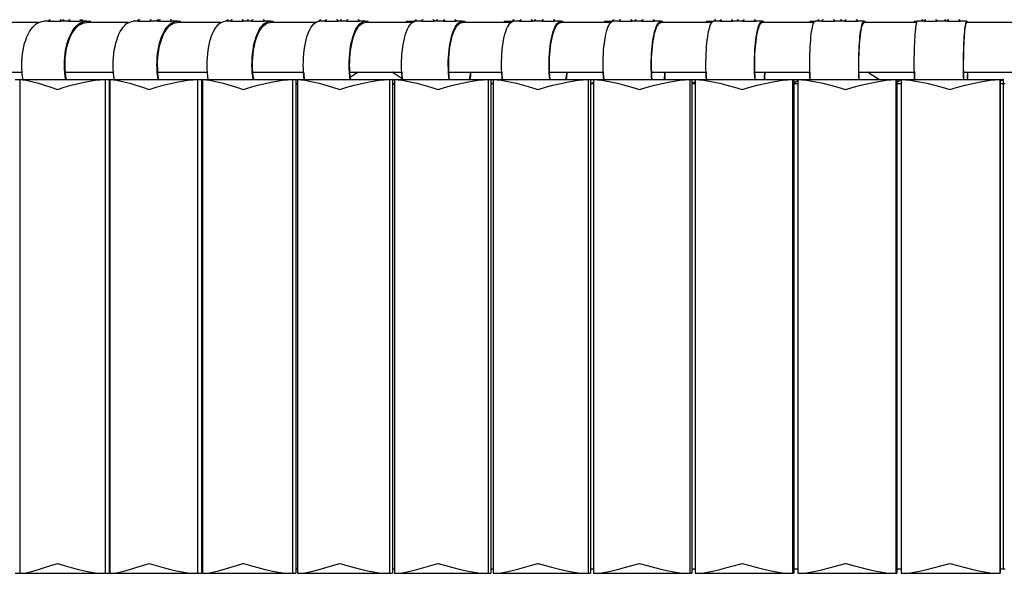
# Model space of a CAD drawing. Extents: x 0 to 891, y 0 to 630.
# Drawn here: x 397 to 456, y 384 to 418 of the extents above; entities that cross this region are included whole.
import ezdxf

# ---------------------------------------------------------------- set-up
doc = ezdxf.new("R2010")
doc.units = 0
doc.header["$MEASUREMENT"] = 0
doc.layers.get('0').update_dxf_attribs({"linetype": 'CONTINUOUS'})

msp = doc.modelspace()

# ---------------------------------------------------------------- linework, layer by layer
at = {"color": 7, "linetype": 'Continuous'}
for p, q in [((398.347, 418.014), (398.057, 418.014)), ((398.347, 418.014), (399.092, 418.014)), ((399.553, 418.014), (399.092, 418.014)), ((399.553, 418.014), (400.298, 418.014)), ((400.643, 418.014), (400.298, 418.014)), ((400.643, 418.014), (400.846, 418.014)), ((400.846, 418.014), (400.887, 418.014)), ((400.887, 417.934), (400.887, 418.014)), ((403.8, 418.014), (403.491, 418.014)), ((403.8, 418.014), (404.555, 418.014)), ((405.041, 418.014), (404.555, 418.014)), ((405.041, 418.014), (405.796, 418.014)), ((406.15, 418.014), (405.796, 418.014)), ((406.15, 418.014), (406.336, 418.014)), ((406.336, 418.014), (406.37, 418.014)), ((406.37, 417.934), (406.37, 418.014)), ((409.402, 418.014), (409.076, 418.014)), ((409.402, 418.014), (410.166, 418.014)), ((410.675, 418.014), (410.166, 418.014)), ((410.675, 418.014), (411.438, 418.014)), ((411.802, 418.014), (411.438, 418.014)), ((411.802, 418.014), (411.969, 418.014)), ((411.969, 418.014), (411.996, 418.014)), ((411.996, 417.934), (411.996, 418.014)), ((414.787, 418.014), (414.796, 418.014)), ((415.138, 418.014), (414.796, 418.014)), ((415.138, 418.014), (415.91, 418.014)), ((416.439, 418.014), (415.91, 418.014)), ((416.439, 418.014), (417.21, 418.014)), ((417.582, 418.014), (417.21, 418.014)), ((417.582, 418.014), (417.73, 418.014)), ((417.73, 418.014), (417.751, 418.014)), ((417.751, 417.934), (417.751, 418.014)), ((420.066, 418.014), (420.251, 418.014)), ((420.066, 418.014), (420.066, 417.934)), ((420.251, 418.014), (420.637, 418.014)), ((420.994, 418.014), (420.637, 418.014)), ((420.994, 418.014), (421.772, 418.014)), ((422.319, 418.014), (421.772, 418.014)), ((422.319, 418.014), (423.097, 418.014)), ((423.476, 418.014), (423.097, 418.014)), ((423.476, 418.014), (423.605, 418.014)), ((423.605, 418.014), (423.621, 418.014)), ((423.621, 417.934), (423.621, 418.014)), ((426.021, 418.014), (426.223, 418.014)), ((426.021, 418.014), (426.021, 417.934)), ((426.223, 418.014), (426.584, 418.014)), ((426.953, 418.014), (426.584, 418.014)), ((426.953, 418.014), (427.738, 418.014)), ((428.299, 418.014), (427.738, 418.014)), ((428.299, 418.014), (429.084, 418.014)), ((429.468, 418.014), (429.084, 418.014)), ((429.468, 418.014), (429.578, 418.014)), ((429.578, 418.014), (429.59, 418.014)), ((429.59, 417.934), (429.59, 418.014)), ((432.107, 418.014), (432.326, 418.014)), ((432.107, 418.014), (432.107, 417.934)), ((432.326, 418.014), (432.622, 418.014)), ((433.002, 418.014), (432.622, 418.014)), ((433.002, 418.014), (433.791, 418.014)), ((434.365, 418.014), (433.791, 418.014)), ((434.365, 418.014), (435.155, 418.014)), ((435.545, 418.014), (435.155, 418.014)), ((435.545, 418.014), (435.635, 418.014)), ((435.635, 418.014), (435.643, 418.014)), ((435.643, 417.934), (435.643, 418.014)), ((438.301, 418.014), (438.538, 418.014)), ((438.301, 418.014), (438.301, 417.934)), ((438.538, 418.014), (438.736, 418.014)), ((439.124, 418.014), (438.736, 418.014)), ((439.124, 418.014), (439.917, 418.014)), ((440.502, 418.014), (439.917, 418.014)), ((440.502, 418.014), (441.295, 418.014)), ((441.689, 418.014), (441.295, 418.014)), ((441.689, 418.014), (441.76, 418.014)), ((441.76, 418.014), (441.764, 418.014)), ((441.764, 417.934), (441.764, 418.014)), ((444.58, 418.014), (444.834, 418.014)), ((444.58, 418.014), (444.58, 417.934)), ((444.834, 418.014), (444.91, 418.014)), ((445.303, 418.014), (444.91, 418.014)), ((445.303, 418.014), (446.1, 418.014)), ((446.692, 418.014), (446.1, 418.014)), ((446.692, 418.014), (447.489, 418.014)), ((447.885, 418.014), (447.489, 418.014)), ((447.885, 418.014), (447.936, 418.014)), ((447.936, 418.014), (447.938, 418.014)), ((447.938, 417.934), (447.938, 418.014)), ((450.921, 418.014), (451.127, 418.014)), ((450.921, 418.014), (450.921, 417.934)), ((451.524, 418.014), (451.127, 418.014)), ((451.524, 418.014), (452.323, 418.014)), ((452.92, 418.014), (452.323, 418.014)), ((452.92, 418.014), (453.719, 418.014)), ((454.118, 418.014), (453.719, 418.014)), ((454.118, 418.014), (454.149, 418.014)), ((454.149, 418.014), (454.149, 418.014)), ((454.149, 417.934), (454.149, 418.014)), ((397.731, 417.934), (395.292, 417.934)), ((400.643, 417.934), (400.646, 417.934)), ((403.193, 417.934), (400.643, 417.934)), ((406.15, 417.934), (406.154, 417.934)), ((408.807, 417.934), (406.15, 417.934)), ((414.557, 417.934), (411.802, 417.934)), ((420.429, 417.934), (417.582, 417.934)), ((426.407, 417.934), (423.476, 417.934)), ((432.477, 417.934), (429.468, 417.934)), ((438.623, 417.934), (435.545, 417.934)), ((444.834, 417.934), (441.689, 417.934)), ((451.078, 417.934), (447.885, 417.934)), ((457.356, 417.934), (454.118, 417.934)), ((393.911, 414.934), (396.743, 414.934)), ((396.322, 414.478), (396.596, 414.478)), ((396.596, 414.478), (396.601, 414.478)), ((396.596, 414.478), (396.596, 384.478)), ((396.601, 414.478), (396.805, 414.478)), ((396.601, 414.478), (396.601, 384.478)), ((396.601, 414.478), (401.786, 414.478)), ((399.369, 414.934), (402.292, 414.934)), ((399.434, 414.478), (401.786, 414.478)), ((401.786, 414.478), (402.038, 414.478)), ((401.786, 414.478), (401.786, 384.478)), ((401.786, 414.478), (402.038, 414.478)), ((402.038, 414.478), (402.073, 414.478)), ((402.038, 414.478), (402.038, 384.478)), ((402.073, 414.478), (402.348, 414.478)), ((402.073, 414.478), (402.073, 384.478)), ((402.073, 414.478), (407.404, 414.478)), ((404.988, 414.934), (407.994, 414.934)), ((405.047, 414.478), (407.404, 414.478)), ((407.404, 414.478), (407.634, 414.478)), ((407.404, 414.478), (407.404, 384.478)), ((407.404, 414.478), (407.634, 414.478)), ((407.634, 414.478), (407.698, 414.478)), ((407.634, 414.478), (407.634, 384.478)), ((407.698, 414.478), (408.045, 414.478)), ((407.698, 414.478), (407.698, 384.478)), ((407.698, 414.478), (413.163, 414.478)), ((410.754, 414.934), (413.834, 414.934)), ((410.806, 414.478), (413.163, 414.478)), ((413.163, 414.478), (413.369, 414.478)), ((413.163, 414.478), (413.163, 384.478)), ((413.163, 414.478), (413.369, 414.478)), ((413.369, 414.478), (413.464, 414.478)), ((413.369, 414.478), (413.369, 384.478)), ((413.464, 414.478), (413.88, 414.478)), ((413.464, 414.478), (413.464, 384.478)), ((413.464, 414.478), (419.046, 414.478)), ((416.65, 414.934), (419.799, 414.934)), ((417.148, 414.934), (416.679, 414.618)), ((416.697, 414.478), (419.046, 414.478)), ((419.046, 414.478), (419.229, 414.478)), ((419.046, 414.478), (419.046, 384.478)), ((419.046, 414.478), (419.229, 414.478)), ((419.833, 414.518), (419.217, 414.934)), ((419.229, 414.478), (419.353, 414.478)), ((419.229, 414.478), (419.229, 384.478)), ((419.353, 414.478), (419.838, 414.478)), ((419.353, 414.478), (419.353, 384.478)), ((419.353, 414.478), (425.04, 414.478)), ((422.664, 414.934), (425.871, 414.934)), ((422.705, 414.478), (425.04, 414.478)), ((425.04, 414.478), (425.2, 414.478)), ((425.04, 414.478), (425.04, 384.478)), ((425.04, 414.478), (425.2, 414.478)), ((425.2, 414.478), (425.353, 414.478)), ((425.2, 414.478), (425.2, 384.478)), ((425.353, 414.478), (425.353, 384.478)), ((425.353, 414.478), (425.905, 414.478)), ((425.353, 414.478), (431.129, 414.478)), ((428.778, 414.934), (432.037, 414.934)), ((428.813, 414.478), (431.129, 414.478)), ((431.129, 414.478), (431.264, 414.478)), ((431.129, 414.478), (431.129, 384.478)), ((431.129, 414.478), (431.264, 414.478)), ((431.264, 414.478), (431.446, 414.478)), ((431.264, 414.478), (431.264, 384.478)), ((431.446, 414.478), (431.446, 384.478)), ((431.446, 414.478), (432.064, 414.478)), ((431.446, 414.478), (437.297, 414.478)), ((434.977, 414.934), (438.279, 414.934)), ((435.006, 414.478), (437.297, 414.478)), ((437.297, 414.478), (437.408, 414.478)), ((437.297, 414.478), (437.297, 384.478)), ((437.297, 414.478), (437.408, 414.478)), ((437.408, 414.478), (437.618, 414.478)), ((437.408, 414.478), (437.408, 384.478)), ((437.618, 414.478), (438.3, 414.478)), ((437.618, 414.478), (437.618, 384.478)), ((437.618, 414.478), (443.529, 414.478)), ((441.246, 414.934), (444.582, 414.934)), ((441.269, 414.478), (443.529, 414.478)), ((443.529, 414.478), (443.614, 414.478)), ((443.529, 414.478), (443.529, 384.478)), ((443.529, 414.478), (443.614, 414.478)), ((443.614, 414.478), (443.852, 414.478)), ((443.614, 414.478), (443.614, 384.478)), ((443.852, 414.478), (443.852, 384.478)), ((443.852, 414.478), (444.597, 414.478)), ((443.852, 414.478), (449.807, 414.478)), ((447.568, 414.934), (450.93, 414.934)), ((447.584, 414.478), (449.807, 414.478)), ((448.765, 414.478), (448.089, 414.934)), ((449.807, 414.478), (449.868, 414.478)), ((449.807, 414.478), (449.807, 384.478)), ((449.807, 414.478), (449.868, 414.478)), ((449.868, 414.478), (450.133, 414.478)), ((449.868, 414.478), (449.868, 384.478)), ((450.118, 414.46), (449.868, 414.305)), ((450.133, 414.478), (450.939, 414.478)), ((450.133, 414.478), (450.133, 384.478)), ((450.133, 414.478), (456.118, 414.478)), ((453.928, 414.934), (457.306, 414.934)), ((453.937, 414.478), (456.118, 414.478)), ((456.118, 414.478), (456.153, 414.478)), ((456.118, 414.478), (456.118, 384.478)), ((456.118, 414.478), (456.153, 414.478)), ((456.153, 414.478), (456.324, 414.478)), ((456.153, 414.478), (456.153, 384.478)), ((456.292, 414.46), (456.153, 414.358)), ((456.324, 414.478), (456.345, 414.478)), ((456.346, 384.734), (456.346, 414.477)), ((396.601, 414.135), (396.596, 414.133)), ((396.596, 414.133), (396.601, 414.135)), ((402.073, 414.222), (402.038, 414.222)), ((402.073, 414.153), (402.038, 414.142)), ((402.038, 414.142), (402.073, 414.153)), ((407.698, 414.222), (407.634, 414.222)), ((407.698, 414.173), (407.634, 414.153)), ((407.634, 414.153), (407.698, 414.173)), ((413.464, 414.222), (413.369, 414.222)), ((413.464, 414.196), (413.369, 414.165)), ((413.369, 414.165), (413.464, 414.196)), ((419.353, 414.222), (419.229, 414.178)), ((419.353, 414.222), (419.229, 414.222)), ((419.229, 414.178), (419.353, 414.222)), ((425.353, 414.253), (425.2, 414.194)), ((425.353, 414.222), (425.2, 414.222)), ((425.2, 414.194), (425.271, 414.222)), ((431.446, 414.291), (431.264, 414.213)), ((431.446, 414.222), (431.264, 414.222)), ((431.264, 414.213), (431.284, 414.222)), ((437.618, 414.336), (437.408, 414.237)), ((437.618, 414.222), (437.408, 414.222)), ((443.852, 414.394), (443.614, 414.266)), ((443.852, 414.222), (443.614, 414.222)), ((450.133, 414.222), (449.868, 414.222)), ((456.444, 414.222), (456.153, 414.222)), ((396.596, 384.823), (396.601, 384.821)), ((402.038, 384.813), (402.073, 384.803)), ((402.073, 384.734), (402.038, 384.734)), ((407.634, 384.803), (407.698, 384.783)), ((407.698, 384.734), (407.634, 384.734)), ((413.369, 384.791), (413.464, 384.76)), ((413.464, 384.734), (413.369, 384.734)), ((419.229, 384.778), (419.353, 384.734)), ((419.353, 384.734), (419.229, 384.734)), ((425.2, 384.762), (425.271, 384.734)), ((425.353, 384.734), (425.2, 384.734)), ((431.264, 384.742), (431.284, 384.734)), ((431.446, 384.734), (431.264, 384.734)), ((437.618, 384.734), (437.408, 384.734)), ((443.852, 384.734), (443.614, 384.734)), ((450.133, 384.734), (449.868, 384.734)), ((456.444, 384.734), (456.153, 384.734)), ((396.322, 384.478), (396.596, 384.478)), ((396.601, 384.478), (401.786, 384.478)), ((401.786, 384.478), (402.038, 384.478)), ((402.073, 384.478), (407.404, 384.478)), ((407.404, 384.478), (407.634, 384.478)), ((407.698, 384.478), (413.163, 384.478)), ((413.163, 384.478), (413.369, 384.478)), ((413.464, 384.478), (419.046, 384.478)), ((419.046, 384.478), (419.229, 384.478)), ((419.353, 384.478), (425.04, 384.478)), ((425.04, 384.478), (425.2, 384.478)), ((425.353, 384.478), (431.129, 384.478)), ((431.129, 384.478), (431.264, 384.478)), ((431.446, 384.478), (437.297, 384.478)), ((437.297, 384.478), (437.408, 384.478)), ((437.618, 384.478), (443.529, 384.478)), ((443.529, 384.478), (443.614, 384.478)), ((443.852, 384.478), (449.807, 384.478)), ((449.807, 384.478), (449.868, 384.478)), ((450.133, 384.478), (456.118, 384.478)), ((456.118, 384.478), (456.153, 384.478))]:
    msp.add_line(p, q, dxfattribs=at)
at = {"color": 7, "linetype": 'Continuous', "flags": 128}
for points in [[(396.806, 414.478), (396.773, 414.67), (396.747, 414.894), (396.73, 415.123), (396.723, 415.354), (396.727, 415.585), (396.741, 415.814), (396.765, 416.04), (396.8, 416.262), (396.844, 416.476), (396.897, 416.682), (396.959, 416.877), (397.03, 417.062), (397.109, 417.233), (397.195, 417.39), (397.287, 417.532), (397.386, 417.657), (397.49, 417.764), (397.598, 417.853), (397.71, 417.923), (397.824, 417.973), (397.94, 418.004), (398.057, 418.014)], [(399.391, 414.478), (399.359, 414.67), (399.332, 414.894), (399.315, 415.123), (399.309, 415.354), (399.312, 415.585), (399.327, 415.814), (399.351, 416.04), (399.385, 416.262), (399.429, 416.476), (399.482, 416.682), (399.545, 416.877), (399.615, 417.062), (399.694, 417.233), (399.78, 417.39), (399.873, 417.532), (399.971, 417.657), (400.075, 417.764), (400.183, 417.853), (400.295, 417.923), (400.409, 417.973), (400.526, 418.004), (400.643, 418.014)], [(402.349, 414.478), (402.319, 414.67), (402.295, 414.894), (402.28, 415.123), (402.274, 415.354), (402.277, 415.585), (402.29, 415.814), (402.312, 416.04), (402.343, 416.262), (402.384, 416.476), (402.432, 416.682), (402.489, 416.877), (402.554, 417.062), (402.625, 417.233), (402.704, 417.39), (402.789, 417.532), (402.879, 417.657), (402.973, 417.764), (403.072, 417.853), (403.174, 417.923), (403.278, 417.973), (403.384, 418.004), (403.491, 418.014)], [(405.008, 414.478), (404.979, 414.67), (404.954, 414.894), (404.939, 415.123), (404.933, 415.354), (404.936, 415.585), (404.949, 415.814), (404.971, 416.04), (405.003, 416.262), (405.043, 416.476), (405.091, 416.682), (405.148, 416.877), (405.213, 417.062), (405.285, 417.233), (405.363, 417.39), (405.448, 417.532), (405.538, 417.657), (405.632, 417.764), (405.731, 417.853), (405.833, 417.923), (405.938, 417.973), (406.044, 418.004), (406.15, 418.014)], [(408.045, 414.478), (408.019, 414.67), (407.997, 414.894), (407.983, 415.123), (407.978, 415.354), (407.981, 415.585), (407.992, 415.814), (408.012, 416.04), (408.04, 416.262), (408.077, 416.476), (408.12, 416.682), (408.172, 416.877), (408.23, 417.062), (408.295, 417.233), (408.365, 417.39), (408.442, 417.532), (408.523, 417.657), (408.608, 417.764), (408.697, 417.853), (408.789, 417.923), (408.884, 417.973), (408.979, 418.004), (409.076, 418.014)], [(410.771, 414.478), (410.745, 414.67), (410.723, 414.894), (410.709, 415.123), (410.704, 415.354), (410.707, 415.585), (410.718, 415.814), (410.738, 416.04), (410.766, 416.262), (410.803, 416.476), (410.846, 416.682), (410.898, 416.877), (410.956, 417.062), (411.021, 417.233), (411.092, 417.39), (411.168, 417.532), (411.249, 417.657), (411.334, 417.764), (411.423, 417.853), (411.515, 417.923), (411.61, 417.973), (411.705, 418.004), (411.802, 418.014)], [(413.88, 414.478), (413.857, 414.67), (413.837, 414.894), (413.825, 415.123), (413.82, 415.354), (413.823, 415.585), (413.833, 415.814), (413.851, 416.04), (413.876, 416.262), (413.908, 416.476), (413.947, 416.682), (413.993, 416.877), (414.044, 417.062), (414.102, 417.233), (414.165, 417.39), (414.232, 417.532), (414.305, 417.657), (414.38, 417.764), (414.46, 417.853), (414.541, 417.923), (414.625, 417.973), (414.71, 418.004), (414.796, 418.014)], [(416.666, 414.478), (416.643, 414.67), (416.623, 414.894), (416.611, 415.123), (416.606, 415.354), (416.609, 415.585), (416.619, 415.814), (416.637, 416.04), (416.662, 416.262), (416.694, 416.476), (416.733, 416.682), (416.778, 416.877), (416.83, 417.062), (416.888, 417.233), (416.951, 417.39), (417.018, 417.532), (417.091, 417.657), (417.166, 417.764), (417.246, 417.853), (417.327, 417.923), (417.411, 417.973), (417.496, 418.004), (417.582, 418.014)], [(419.839, 414.478), (419.818, 414.67), (419.801, 414.894), (419.79, 415.123), (419.786, 415.354), (419.789, 415.585), (419.798, 415.814), (419.813, 416.04), (419.835, 416.262), (419.863, 416.476), (419.897, 416.682), (419.937, 416.877), (419.982, 417.062), (420.032, 417.233), (420.087, 417.39), (420.146, 417.532), (420.209, 417.657), (420.275, 417.764), (420.344, 417.853), (420.415, 417.923), (420.488, 417.973), (420.562, 418.004), (420.637, 418.014)], [(422.677, 414.478), (422.657, 414.67), (422.64, 414.894), (422.629, 415.123), (422.625, 415.354), (422.627, 415.585), (422.636, 415.814), (422.652, 416.04), (422.674, 416.262), (422.702, 416.476), (422.736, 416.682), (422.775, 416.877), (422.82, 417.062), (422.871, 417.233), (422.925, 417.39), (422.985, 417.532), (423.047, 417.657), (423.114, 417.764), (423.183, 417.853), (423.254, 417.923), (423.327, 417.973), (423.401, 418.004), (423.476, 418.014)], [(425.905, 414.478), (425.888, 414.67), (425.873, 414.894), (425.864, 415.123), (425.861, 415.354), (425.863, 415.585), (425.87, 415.814), (425.884, 416.04), (425.902, 416.262), (425.926, 416.476), (425.955, 416.682), (425.989, 416.877), (426.027, 417.062), (426.07, 417.233), (426.116, 417.39), (426.167, 417.532), (426.22, 417.657), (426.276, 417.764), (426.335, 417.853), (426.396, 417.923), (426.458, 417.973), (426.521, 418.004), (426.584, 418.014)], [(428.789, 414.478), (428.772, 414.67), (428.758, 414.894), (428.748, 415.123), (428.745, 415.354), (428.747, 415.585), (428.755, 415.814), (428.768, 416.04), (428.786, 416.262), (428.81, 416.476), (428.839, 416.682), (428.873, 416.877), (428.911, 417.062), (428.954, 417.233), (429.001, 417.39), (429.051, 417.532), (429.104, 417.657), (429.161, 417.764), (429.219, 417.853), (429.28, 417.923), (429.342, 417.973), (429.405, 418.004), (429.468, 418.014)], [(432.065, 414.478), (432.05, 414.67), (432.038, 414.894), (432.031, 415.123), (432.028, 415.354), (432.03, 415.585), (432.036, 415.814), (432.047, 416.04), (432.062, 416.262), (432.082, 416.476), (432.105, 416.682), (432.133, 416.877), (432.165, 417.062), (432.2, 417.233), (432.238, 417.39), (432.279, 417.532), (432.323, 417.657), (432.369, 417.764), (432.418, 417.853), (432.467, 417.923), (432.518, 417.973), (432.57, 418.004), (432.622, 418.014)], [(434.987, 414.478), (434.973, 414.67), (434.961, 414.894), (434.953, 415.123), (434.95, 415.354), (434.952, 415.585), (434.958, 415.814), (434.969, 416.04), (434.984, 416.262), (435.004, 416.476), (435.028, 416.682), (435.055, 416.877), (435.087, 417.062), (435.122, 417.233), (435.16, 417.39), (435.202, 417.532), (435.246, 417.657), (435.292, 417.764), (435.34, 417.853), (435.39, 417.923), (435.441, 417.973), (435.493, 418.004), (435.545, 418.014)], [(438.301, 414.478), (438.29, 414.67), (438.28, 414.894), (438.274, 415.123), (438.272, 415.354), (438.273, 415.585), (438.278, 415.814), (438.287, 416.04), (438.299, 416.262), (438.314, 416.476), (438.333, 416.682), (438.354, 416.877), (438.379, 417.062), (438.406, 417.233), (438.436, 417.39), (438.468, 417.532), (438.503, 417.657), (438.539, 417.764), (438.576, 417.853), (438.615, 417.923), (438.655, 417.973), (438.695, 418.004), (438.736, 418.014)], [(441.254, 414.478), (441.243, 414.67), (441.233, 414.894), (441.227, 415.123), (441.225, 415.354), (441.226, 415.585), (441.231, 415.814), (441.24, 416.04), (441.252, 416.262), (441.267, 416.476), (441.285, 416.682), (441.307, 416.877), (441.332, 417.062), (441.359, 417.233), (441.389, 417.39), (441.421, 417.532), (441.456, 417.657), (441.492, 417.764), (441.529, 417.853), (441.568, 417.923), (441.608, 417.973), (441.648, 418.004), (441.689, 418.014)], [(444.598, 414.478), (444.59, 414.67), (444.583, 414.894), (444.579, 415.123), (444.577, 415.354), (444.578, 415.585), (444.582, 415.814), (444.588, 416.04), (444.596, 416.262), (444.607, 416.476), (444.621, 416.682), (444.636, 416.877), (444.654, 417.062), (444.673, 417.233), (444.695, 417.39), (444.718, 417.532), (444.742, 417.657), (444.768, 417.764), (444.795, 417.853), (444.823, 417.923), (444.851, 417.973), (444.88, 418.004), (444.91, 418.014)], [(447.574, 414.478), (447.566, 414.67), (447.559, 414.894), (447.555, 415.123), (447.553, 415.354), (447.554, 415.585), (447.558, 415.814), (447.564, 416.04), (447.572, 416.262), (447.583, 416.476), (447.596, 416.682), (447.612, 416.877), (447.63, 417.062), (447.649, 417.233), (447.671, 417.39), (447.694, 417.532), (447.718, 417.657), (447.744, 417.764), (447.771, 417.853), (447.799, 417.923), (447.827, 417.973), (447.856, 418.004), (447.885, 418.014)], [(450.939, 414.478), (450.935, 414.67), (450.931, 414.894), (450.928, 415.123), (450.927, 415.354), (450.928, 415.585), (450.93, 415.814), (450.933, 416.04), (450.939, 416.262), (450.945, 416.476), (450.953, 416.682), (450.962, 416.877), (450.973, 417.062), (450.985, 417.233), (450.998, 417.39), (451.012, 417.532), (451.026, 417.657), (451.042, 417.764), (451.058, 417.853), (451.075, 417.923), (451.092, 417.973), (451.109, 418.004), (451.127, 418.014)], [(453.931, 414.478), (453.926, 414.67), (453.922, 414.894), (453.919, 415.123), (453.918, 415.354), (453.919, 415.585), (453.921, 415.814), (453.925, 416.04), (453.93, 416.262), (453.936, 416.476), (453.944, 416.682), (453.954, 416.877), (453.964, 417.062), (453.976, 417.233), (453.989, 417.39), (454.003, 417.532), (454.018, 417.657), (454.033, 417.764), (454.049, 417.853), (454.066, 417.923), (454.083, 417.973), (454.101, 418.004), (454.118, 418.014)], [(399.434, 414.478), (399.433, 414.478), (399.398, 414.691), (399.372, 414.909), (399.356, 415.131), (399.349, 415.355), (399.353, 415.579), (399.367, 415.801), (399.39, 416.02), (399.423, 416.235), (399.466, 416.443), (399.518, 416.642), (399.578, 416.832), (399.647, 417.011), (399.723, 417.177), (399.806, 417.329), (399.896, 417.466), (399.992, 417.587), (400.092, 417.692), (400.197, 417.778), (400.306, 417.846), (400.416, 417.895), (400.529, 417.924), (400.643, 417.934)], [(405.047, 414.478), (405.047, 414.478), (405.014, 414.691), (404.99, 414.909), (404.976, 415.131), (404.97, 415.355), (404.973, 415.579), (404.986, 415.801), (405.007, 416.02), (405.037, 416.235), (405.076, 416.443), (405.124, 416.642), (405.179, 416.832), (405.241, 417.011), (405.311, 417.177), (405.387, 417.329), (405.469, 417.466), (405.556, 417.587), (405.648, 417.692), (405.744, 417.778), (405.843, 417.846), (405.944, 417.895), (406.047, 417.924), (406.15, 417.934)], [(410.806, 414.478), (410.806, 414.478), (410.777, 414.691), (410.756, 414.909), (410.742, 415.131), (410.737, 415.355), (410.74, 415.579), (410.751, 415.801), (410.771, 416.02), (410.798, 416.235), (410.833, 416.443), (410.876, 416.642), (410.925, 416.832), (410.982, 417.011), (411.044, 417.177), (411.113, 417.329), (411.187, 417.466), (411.266, 417.587), (411.349, 417.692), (411.435, 417.778), (411.524, 417.846), (411.615, 417.895), (411.708, 417.924), (411.802, 417.934)], [(416.697, 414.478), (416.697, 414.478), (416.671, 414.691), (416.652, 414.909), (416.64, 415.131), (416.636, 415.355), (416.638, 415.579), (416.648, 415.801), (416.666, 416.02), (416.69, 416.235), (416.721, 416.443), (416.759, 416.642), (416.803, 416.832), (416.853, 417.011), (416.909, 417.177), (416.97, 417.329), (417.036, 417.466), (417.105, 417.587), (417.179, 417.692), (417.256, 417.778), (417.335, 417.846), (417.416, 417.895), (417.498, 417.924), (417.582, 417.934)], [(422.705, 414.478), (422.704, 414.478), (422.682, 414.691), (422.665, 414.909), (422.655, 415.131), (422.651, 415.355), (422.653, 415.579), (422.662, 415.801), (422.677, 416.02), (422.698, 416.235), (422.725, 416.443), (422.758, 416.642), (422.797, 416.832), (422.84, 417.011), (422.889, 417.177), (422.942, 417.329), (422.999, 417.466), (423.06, 417.587), (423.125, 417.692), (423.191, 417.778), (423.261, 417.846), (423.331, 417.895), (423.403, 417.924), (423.476, 417.934)], [(428.813, 414.478), (428.813, 414.478), (428.793, 414.691), (428.779, 414.909), (428.77, 415.131), (428.767, 415.355), (428.769, 415.579), (428.776, 415.801), (428.789, 416.02), (428.807, 416.235), (428.83, 416.443), (428.858, 416.642), (428.891, 416.832), (428.928, 417.011), (428.97, 417.177), (429.015, 417.329), (429.063, 417.466), (429.115, 417.587), (429.17, 417.692), (429.227, 417.778), (429.286, 417.846), (429.346, 417.895), (429.407, 417.924), (429.468, 417.934)], [(435.006, 414.478), (435.006, 414.478), (434.99, 414.691), (434.978, 414.909), (434.971, 415.131), (434.968, 415.355), (434.97, 415.579), (434.976, 415.801), (434.987, 416.02), (435.001, 416.235), (435.02, 416.443), (435.043, 416.642), (435.07, 416.832), (435.101, 417.011), (435.135, 417.177), (435.172, 417.329), (435.212, 417.466), (435.255, 417.587), (435.3, 417.692), (435.346, 417.778), (435.395, 417.846), (435.444, 417.895), (435.494, 417.924), (435.545, 417.934)], [(441.269, 414.478), (441.268, 414.478), (441.256, 414.691), (441.247, 414.909), (441.241, 415.131), (441.239, 415.355), (441.24, 415.579), (441.245, 415.801), (441.253, 416.02), (441.265, 416.235), (441.28, 416.443), (441.298, 416.642), (441.319, 416.832), (441.343, 417.011), (441.369, 417.177), (441.398, 417.329), (441.429, 417.466), (441.463, 417.587), (441.498, 417.692), (441.534, 417.778), (441.572, 417.846), (441.61, 417.895), (441.65, 417.924), (441.689, 417.934)], [(447.584, 414.478), (447.584, 414.478), (447.575, 414.691), (447.569, 414.909), (447.565, 415.131), (447.563, 415.355), (447.564, 415.579), (447.568, 415.801), (447.574, 416.02), (447.582, 416.235), (447.592, 416.443), (447.605, 416.642), (447.62, 416.832), (447.637, 417.011), (447.656, 417.177), (447.677, 417.329), (447.7, 417.466), (447.723, 417.587), (447.748, 417.692), (447.775, 417.778), (447.802, 417.846), (447.829, 417.895), (447.857, 417.924), (447.885, 417.934)], [(453.937, 414.478), (453.937, 414.478), (453.932, 414.691), (453.928, 414.909), (453.925, 415.131), (453.925, 415.355), (453.925, 415.579), (453.927, 415.801), (453.931, 416.02), (453.936, 416.235), (453.942, 416.443), (453.95, 416.642), (453.959, 416.832), (453.969, 417.011), (453.98, 417.177), (453.993, 417.329), (454.006, 417.466), (454.021, 417.587), (454.036, 417.692), (454.051, 417.778), (454.068, 417.846), (454.084, 417.895), (454.101, 417.924), (454.118, 417.934)], [(396.812, 414.464), (396.79, 414.467), (396.601, 414.478)], [(396.601, 414.478), (396.787, 414.468), (396.982, 414.44), (397.4, 414.346), (397.746, 414.247), (398.107, 414.133), (398.49, 414.008), (398.887, 413.879), (398.891, 413.878)], [(398.891, 413.878), (398.896, 413.879), (399.301, 414.007), (399.72, 414.129), (400.158, 414.245), (400.609, 414.346), (401.186, 414.439), (401.484, 414.467), (401.786, 414.478)], [(402.356, 414.456), (402.274, 414.467), (402.073, 414.478)], [(402.073, 414.478), (402.271, 414.468), (402.477, 414.44), (402.916, 414.346), (403.278, 414.247), (403.654, 414.133), (404.049, 414.008), (404.458, 413.879), (404.463, 413.878)], [(404.463, 413.878), (404.468, 413.879), (404.884, 414.007), (405.312, 414.129), (405.758, 414.245), (406.216, 414.346), (406.799, 414.439), (407.101, 414.467), (407.404, 414.478)], [(408.053, 414.449), (407.911, 414.467), (407.698, 414.478)], [(407.698, 414.478), (407.908, 414.468), (408.124, 414.44), (408.584, 414.346), (408.96, 414.247), (409.35, 414.133), (409.758, 414.008), (410.178, 413.879), (410.183, 413.878)], [(410.183, 413.878), (410.188, 413.879), (410.613, 414.007), (411.049, 414.129), (411.502, 414.245), (411.966, 414.346), (412.555, 414.439), (412.858, 414.467), (413.163, 414.478)], [(413.888, 414.443), (413.687, 414.467), (413.464, 414.478)], [(413.464, 414.478), (413.684, 414.468), (413.91, 414.44), (414.39, 414.346), (414.779, 414.247), (415.181, 414.133), (415.6, 414.008), (416.03, 413.879), (416.035, 413.878)], [(416.035, 413.878), (416.04, 413.879), (416.474, 414.007), (416.917, 414.129), (417.376, 414.245), (417.845, 414.346), (418.437, 414.439), (418.741, 414.467), (419.046, 414.478)], [(419.353, 414.478), (419.583, 414.468), (419.82, 414.44), (420.317, 414.346), (420.719, 414.247), (421.132, 414.133), (421.562, 414.008), (422, 413.879), (422.005, 413.878)], [(422.005, 413.878), (422.011, 413.879), (422.452, 414.007), (422.901, 414.129), (423.365, 414.245), (423.837, 414.346), (424.431, 414.439), (424.735, 414.467), (425.04, 414.478)], [(425.353, 414.478), (425.592, 414.468), (425.838, 414.44), (426.352, 414.346), (426.765, 414.247), (427.188, 414.133), (427.627, 414.008), (428.073, 413.879), (428.079, 413.878)], [(428.079, 413.878), (428.084, 413.879), (428.531, 414.007), (428.985, 414.129), (429.453, 414.245), (429.927, 414.346), (430.522, 414.439), (430.825, 414.467), (431.129, 414.478)], [(431.446, 414.478), (431.694, 414.468), (431.948, 414.44), (432.478, 414.346), (432.902, 414.247), (433.334, 414.133), (433.78, 414.008), (434.233, 413.879), (434.239, 413.878)], [(434.239, 413.878), (434.244, 413.879), (434.696, 414.007), (435.154, 414.129), (435.624, 414.245), (436.099, 414.346), (436.693, 414.439), (436.995, 414.467), (437.297, 414.478)], [(437.618, 414.478), (437.874, 414.468), (438.136, 414.44), (438.68, 414.346), (439.113, 414.247), (439.553, 414.133), (440.006, 414.008), (440.465, 413.879), (440.47, 413.878)], [(440.47, 413.878), (440.475, 413.879), (440.932, 414.007), (441.392, 414.129), (441.863, 414.245), (442.338, 414.346), (442.929, 414.439), (443.23, 414.467), (443.529, 414.478)], [(443.852, 414.478), (444.116, 414.468), (444.385, 414.44), (444.941, 414.346), (445.383, 414.247), (445.83, 414.133), (446.289, 414.008), (446.751, 413.879), (446.757, 413.878)], [(446.757, 413.878), (446.762, 413.879), (447.221, 414.007), (447.683, 414.129), (448.154, 414.245), (448.627, 414.346), (449.215, 414.439), (449.512, 414.467), (449.807, 414.478)], [(450.133, 414.478), (450.404, 414.468), (450.679, 414.44), (451.247, 414.346), (451.696, 414.247), (452.149, 414.133), (452.612, 414.008), (453.077, 413.879), (453.083, 413.878)], [(453.083, 413.878), (453.088, 413.879), (453.549, 414.007), (454.011, 414.129), (454.48, 414.245), (454.95, 414.346), (455.533, 414.439), (455.826, 414.467), (456.118, 414.478)], [(396.601, 384.478), (396.787, 384.488), (396.982, 384.516), (397.4, 384.61), (397.746, 384.709), (398.107, 384.823), (398.49, 384.947), (398.887, 385.076), (398.891, 385.078)], [(398.891, 385.078), (398.896, 385.076), (399.301, 384.949), (399.72, 384.827), (400.158, 384.711), (400.609, 384.61), (401.186, 384.517), (401.484, 384.488), (401.786, 384.478)], [(402.073, 384.478), (402.271, 384.488), (402.477, 384.516), (402.916, 384.61), (403.278, 384.709), (403.654, 384.823), (404.049, 384.947), (404.458, 385.076), (404.463, 385.078)], [(404.463, 385.078), (404.468, 385.076), (404.884, 384.949), (405.312, 384.827), (405.758, 384.711), (406.216, 384.61), (406.799, 384.517), (407.101, 384.488), (407.404, 384.478)], [(407.698, 384.478), (407.908, 384.488), (408.124, 384.516), (408.584, 384.61), (408.96, 384.709), (409.35, 384.823), (409.758, 384.947), (410.178, 385.076), (410.183, 385.078)], [(410.183, 385.078), (410.188, 385.076), (410.613, 384.949), (411.049, 384.827), (411.502, 384.711), (411.966, 384.61), (412.555, 384.517), (412.858, 384.488), (413.163, 384.478)], [(413.464, 384.478), (413.684, 384.488), (413.91, 384.516), (414.39, 384.61), (414.779, 384.709), (415.181, 384.823), (415.6, 384.947), (416.03, 385.076), (416.035, 385.078)], [(416.035, 385.078), (416.04, 385.076), (416.474, 384.949), (416.917, 384.827), (417.376, 384.711), (417.845, 384.61), (418.437, 384.517), (418.741, 384.488), (419.046, 384.478)], [(419.353, 384.478), (419.583, 384.488), (419.82, 384.516), (420.317, 384.61), (420.719, 384.709), (421.132, 384.823), (421.562, 384.947), (422, 385.076), (422.005, 385.078)], [(422.005, 385.078), (422.011, 385.076), (422.452, 384.949), (422.901, 384.827), (423.365, 384.711), (423.837, 384.61), (424.431, 384.517), (424.735, 384.488), (425.04, 384.478)], [(425.353, 384.478), (425.592, 384.488), (425.838, 384.516), (426.352, 384.61), (426.765, 384.709), (427.188, 384.823), (427.627, 384.947), (428.073, 385.076), (428.079, 385.078)], [(428.079, 385.078), (428.084, 385.076), (428.531, 384.949), (428.985, 384.827), (429.453, 384.711), (429.927, 384.61), (430.522, 384.517), (430.825, 384.488), (431.129, 384.478)], [(431.446, 384.478), (431.694, 384.488), (431.948, 384.516), (432.478, 384.61), (432.902, 384.709), (433.334, 384.823), (433.78, 384.947), (434.233, 385.076), (434.239, 385.078)], [(434.239, 385.078), (434.244, 385.076), (434.696, 384.949), (435.154, 384.827), (435.624, 384.711), (436.099, 384.61), (436.693, 384.517), (436.995, 384.488), (437.297, 384.478)], [(437.618, 384.478), (437.874, 384.488), (438.136, 384.516), (438.68, 384.61), (439.113, 384.709), (439.553, 384.823), (440.006, 384.947), (440.465, 385.076), (440.47, 385.078)], [(440.47, 385.078), (440.475, 385.076), (440.932, 384.949), (441.392, 384.827), (441.863, 384.711), (442.338, 384.61), (442.929, 384.517), (443.23, 384.488), (443.529, 384.478)], [(443.852, 384.478), (444.116, 384.488), (444.385, 384.516), (444.941, 384.61), (445.383, 384.709), (445.83, 384.823), (446.289, 384.947), (446.751, 385.076), (446.757, 385.078)], [(446.757, 385.078), (446.762, 385.076), (447.221, 384.949), (447.683, 384.827), (448.154, 384.711), (448.627, 384.61), (449.215, 384.517), (449.512, 384.488), (449.807, 384.478)], [(450.133, 384.478), (450.404, 384.488), (450.679, 384.516), (451.247, 384.61), (451.696, 384.709), (452.149, 384.823), (452.612, 384.947), (453.077, 385.076), (453.083, 385.078)], [(453.083, 385.078), (453.088, 385.076), (453.549, 384.949), (454.011, 384.827), (454.48, 384.711), (454.95, 384.61), (455.533, 384.517), (455.826, 384.488), (456.118, 384.478)]]:
    msp.add_lwpolyline(points, dxfattribs=at)
at = {"color": 7, "linetype": 'Continuous'}
for points in [[(450.133, 414.468, 0), (450.133, 414.468, 0), (450.133, 414.468, 0), (450.133, 414.468, 0), (450.132, 414.468, 0), (450.132, 414.468, 0), (450.132, 414.468, 0), (450.132, 414.468, 0), (450.132, 414.468, 0), (450.132, 414.468, 0), (450.132, 414.468, 0), (450.132, 414.468, 0), (450.132, 414.467, 0), (450.131, 414.467, 0), (450.131, 414.467, 0), (450.131, 414.467, 0), (450.131, 414.467, 0), (450.131, 414.467, 0), (450.131, 414.467, 0), (450.131, 414.467, 0), (450.131, 414.467, 0), (450.131, 414.467, 0), (450.13, 414.467, 0), (450.13, 414.467, 0), (450.13, 414.467, 0), (450.13, 414.467, 0), (450.13, 414.467, 0), (450.13, 414.467, 0), (450.13, 414.467, 0), (450.13, 414.466, 0), (450.13, 414.466, 0), (450.13, 414.466, 0), (450.129, 414.466, 0), (450.129, 414.466, 0), (450.129, 414.466, 0), (450.129, 414.466, 0), (450.129, 414.466, 0), (450.129, 414.466, 0), (450.129, 414.466, 0), (450.129, 414.466, 0), (450.128, 414.466, 0), (450.128, 414.466, 0), (450.128, 414.466, 0), (450.128, 414.466, 0), (450.128, 414.466, 0), (450.128, 414.465, 0), (450.128, 414.465, 0), (450.128, 414.465, 0), (450.128, 414.465, 0), (450.127, 414.465, 0), (450.127, 414.465, 0), (450.127, 414.465, 0), (450.127, 414.465, 0), (450.127, 414.465, 0), (450.127, 414.465, 0), (450.127, 414.465, 0), (450.127, 414.465, 0), (450.127, 414.465, 0), (450.126, 414.465, 0), (450.126, 414.465, 0), (450.126, 414.464, 0), (450.126, 414.464, 0), (450.126, 414.464, 0), (450.126, 414.464, 0), (450.126, 414.464, 0), (450.126, 414.464, 0), (450.126, 414.464, 0), (450.125, 414.464, 0), (450.125, 414.464, 0), (450.125, 414.464, 0), (450.125, 414.464, 0), (450.125, 414.464, 0), (450.125, 414.464, 0), (450.125, 414.464, 0), (450.125, 414.464, 0), (450.124, 414.463, 0), (450.124, 414.463, 0), (450.124, 414.463, 0), (450.124, 414.463, 0), (450.124, 414.463, 0), (450.124, 414.463, 0), (450.124, 414.463, 0), (450.124, 414.463, 0), (450.124, 414.463, 0), (450.123, 414.463, 0), (450.123, 414.463, 0), (450.123, 414.463, 0), (450.123, 414.463, 0), (450.123, 414.463, 0), (450.123, 414.462, 0), (450.123, 414.462, 0), (450.123, 414.462, 0), (450.122, 414.462, 0), (450.122, 414.462, 0), (450.122, 414.462, 0), (450.122, 414.462, 0), (450.122, 414.462, 0), (450.122, 414.462, 0), (450.122, 414.462, 0), (450.122, 414.462, 0), (450.121, 414.462, 0), (450.121, 414.462, 0), (450.121, 414.462, 0), (450.121, 414.461, 0), (450.121, 414.461, 0), (450.121, 414.461, 0), (450.121, 414.461, 0), (450.121, 414.461, 0), (450.12, 414.461, 0), (450.12, 414.461, 0), (450.12, 414.461, 0), (450.12, 414.461, 0), (450.12, 414.461, 0), (450.12, 414.461, 0), (450.12, 414.461, 0), (450.12, 414.461, 0), (450.12, 414.46, 0), (450.119, 414.46, 0), (450.119, 414.46, 0), (450.119, 414.46, 0), (450.119, 414.46, 0), (450.119, 414.46, 0), (450.119, 414.46, 0), (450.119, 414.46, 0), (450.119, 414.46, 0), (450.118, 414.46, 0), (450.118, 414.46, 0), (450.118, 414.46, 0), (450.118, 414.46, 0)], [(450.118, 414.46, 0), (450.118, 414.46, 0), (450.118, 414.46, 0), (450.118, 414.46, 0), (450.118, 414.46, 0), (450.118, 414.46, 0), (450.118, 414.46, 0), (450.118, 414.46, 0), (450.118, 414.46, 0), (450.118, 414.46, 0), (450.118, 414.46, 0), (450.118, 414.46, 0), (450.118, 414.46, 0), (450.118, 414.46, 0), (450.118, 414.46, 0), (450.118, 414.46, 0), (450.118, 414.46, 0), (450.118, 414.46, 0), (450.118, 414.46, 0), (450.118, 414.46, 0), (450.118, 414.46, 0), (450.118, 414.46, 0), (450.118, 414.46, 0), (450.118, 414.46, 0), (450.118, 414.46, 0), (450.118, 414.46, 0), (450.118, 414.46, 0), (450.118, 414.46, 0), (450.118, 414.46, 0), (450.118, 414.46, 0), (450.118, 414.46, 0), (450.118, 414.46, 0), (450.118, 414.46, 0), (450.118, 414.46, 0), (450.118, 414.46, 0), (450.118, 414.46, 0), (450.118, 414.46, 0), (450.118, 414.46, 0), (450.118, 414.46, 0), (450.118, 414.46, 0), (450.118, 414.46, 0), (450.118, 414.46, 0), (450.118, 414.46, 0), (450.118, 414.46, 0), (450.118, 414.46, 0), (450.118, 414.46, 0), (450.118, 414.46, 0), (450.118, 414.46, 0), (450.118, 414.46, 0), (450.118, 414.46, 0), (450.118, 414.46, 0), (450.118, 414.46, 0), (450.118, 414.46, 0), (450.118, 414.46, 0), (450.118, 414.46, 0), (450.118, 414.46, 0), (450.118, 414.46, 0), (450.118, 414.46, 0), (450.118, 414.46, 0), (450.118, 414.46, 0), (450.118, 414.46, 0), (450.118, 414.46, 0), (450.118, 414.46, 0), (450.118, 414.46, 0), (450.118, 414.46, 0), (450.118, 414.46, 0), (450.118, 414.46, 0), (450.118, 414.46, 0), (450.118, 414.46, 0), (450.118, 414.46, 0), (450.118, 414.46, 0), (450.118, 414.46, 0), (450.118, 414.46, 0), (450.118, 414.46, 0), (450.118, 414.46, 0), (450.118, 414.46, 0), (450.118, 414.46, 0), (450.118, 414.46, 0), (450.118, 414.46, 0), (450.118, 414.46, 0), (450.118, 414.46, 0), (450.118, 414.46, 0), (450.118, 414.46, 0), (450.118, 414.46, 0), (450.118, 414.46, 0), (450.118, 414.46, 0), (450.118, 414.46, 0), (450.118, 414.46, 0), (450.118, 414.46, 0), (450.118, 414.46, 0), (450.118, 414.46, 0), (450.118, 414.46, 0), (450.118, 414.46, 0), (450.118, 414.46, 0), (450.118, 414.46, 0), (450.118, 414.46, 0), (450.118, 414.46, 0), (450.118, 414.46, 0), (450.118, 414.46, 0), (450.118, 414.46, 0), (450.118, 414.46, 0), (450.118, 414.46, 0), (450.118, 414.46, 0), (450.118, 414.46, 0), (450.118, 414.46, 0), (450.118, 414.46, 0), (450.118, 414.46, 0), (450.118, 414.46, 0), (450.118, 414.46, 0), (450.118, 414.46, 0), (450.118, 414.46, 0), (450.118, 414.46, 0), (450.118, 414.46, 0), (450.118, 414.46, 0), (450.118, 414.46, 0), (450.118, 414.46, 0), (450.118, 414.46, 0), (450.118, 414.46, 0), (450.118, 414.46, 0), (450.118, 414.46, 0), (450.118, 414.46, 0), (450.118, 414.46, 0), (450.118, 414.46, 0), (450.118, 414.46, 0), (450.118, 414.46, 0), (450.118, 414.46, 0), (450.118, 414.46, 0), (450.118, 414.46, 0), (450.118, 414.46, 0)], [(456.324, 414.478, 0), (456.323, 414.478, 0), (456.323, 414.478, 0), (456.323, 414.478, 0), (456.323, 414.478, 0), (456.323, 414.478, 0), (456.323, 414.478, 0), (456.323, 414.478, 0), (456.323, 414.478, 0), (456.323, 414.478, 0), (456.322, 414.478, 0), (456.322, 414.478, 0), (456.322, 414.478, 0), (456.322, 414.478, 0), (456.322, 414.478, 0), (456.322, 414.478, 0), (456.322, 414.478, 0), (456.321, 414.478, 0), (456.321, 414.478, 0), (456.321, 414.478, 0), (456.321, 414.477, 0), (456.321, 414.477, 0), (456.321, 414.477, 0), (456.321, 414.477, 0), (456.32, 414.477, 0), (456.32, 414.477, 0), (456.32, 414.477, 0), (456.32, 414.477, 0), (456.32, 414.477, 0), (456.32, 414.477, 0), (456.319, 414.477, 0), (456.319, 414.477, 0), (456.319, 414.477, 0), (456.319, 414.477, 0), (456.319, 414.477, 0), (456.318, 414.477, 0), (456.318, 414.476, 0), (456.318, 414.476, 0), (456.318, 414.476, 0), (456.318, 414.476, 0), (456.318, 414.476, 0), (456.317, 414.476, 0), (456.317, 414.476, 0), (456.317, 414.476, 0), (456.317, 414.476, 0), (456.317, 414.476, 0), (456.316, 414.476, 0), (456.316, 414.475, 0), (456.316, 414.475, 0), (456.316, 414.475, 0), (456.315, 414.475, 0), (456.315, 414.475, 0), (456.315, 414.475, 0), (456.315, 414.475, 0), (456.315, 414.475, 0), (456.314, 414.475, 0), (456.314, 414.474, 0), (456.314, 414.474, 0), (456.314, 414.474, 0), (456.313, 414.474, 0), (456.313, 414.474, 0), (456.313, 414.474, 0), (456.313, 414.474, 0), (456.312, 414.473, 0), (456.312, 414.473, 0), (456.312, 414.473, 0), (456.312, 414.473, 0), (456.311, 414.473, 0), (456.311, 414.473, 0), (456.311, 414.473, 0), (456.311, 414.472, 0), (456.31, 414.472, 0), (456.31, 414.472, 0), (456.31, 414.472, 0), (456.31, 414.472, 0), (456.309, 414.472, 0), (456.309, 414.471, 0), (456.309, 414.471, 0), (456.308, 414.471, 0), (456.308, 414.471, 0), (456.308, 414.471, 0), (456.308, 414.471, 0), (456.307, 414.47, 0), (456.307, 414.47, 0), (456.307, 414.47, 0), (456.306, 414.47, 0), (456.306, 414.47, 0), (456.306, 414.469, 0), (456.306, 414.469, 0), (456.305, 414.469, 0), (456.305, 414.469, 0), (456.305, 414.469, 0), (456.304, 414.468, 0), (456.304, 414.468, 0), (456.304, 414.468, 0), (456.303, 414.468, 0), (456.303, 414.468, 0), (456.303, 414.467, 0), (456.302, 414.467, 0), (456.302, 414.467, 0), (456.302, 414.467, 0), (456.301, 414.466, 0), (456.301, 414.466, 0), (456.301, 414.466, 0), (456.3, 414.466, 0), (456.3, 414.466, 0), (456.3, 414.465, 0), (456.299, 414.465, 0), (456.299, 414.465, 0), (456.299, 414.465, 0), (456.298, 414.464, 0), (456.298, 414.464, 0), (456.298, 414.464, 0), (456.297, 414.464, 0), (456.297, 414.463, 0), (456.297, 414.463, 0), (456.296, 414.463, 0), (456.296, 414.463, 0), (456.295, 414.462, 0), (456.295, 414.462, 0), (456.295, 414.462, 0), (456.294, 414.461, 0), (456.294, 414.461, 0), (456.294, 414.461, 0), (456.293, 414.461, 0), (456.293, 414.46, 0), (456.292, 414.46, 0), (456.292, 414.46, 0), (456.292, 414.46, 0)], [(456.292, 414.46, 0), (456.292, 414.46, 0), (456.292, 414.46, 0), (456.292, 414.46, 0), (456.292, 414.46, 0), (456.292, 414.46, 0), (456.292, 414.46, 0), (456.292, 414.46, 0), (456.292, 414.46, 0), (456.292, 414.46, 0), (456.292, 414.46, 0), (456.292, 414.46, 0), (456.292, 414.46, 0), (456.292, 414.46, 0), (456.292, 414.46, 0), (456.292, 414.46, 0), (456.292, 414.46, 0), (456.292, 414.46, 0), (456.292, 414.46, 0), (456.292, 414.46, 0), (456.292, 414.46, 0), (456.292, 414.46, 0), (456.292, 414.46, 0), (456.292, 414.46, 0), (456.292, 414.46, 0), (456.292, 414.46, 0), (456.292, 414.46, 0), (456.292, 414.46, 0), (456.292, 414.46, 0), (456.292, 414.46, 0), (456.292, 414.46, 0), (456.292, 414.46, 0), (456.292, 414.46, 0), (456.292, 414.46, 0), (456.292, 414.46, 0), (456.292, 414.46, 0), (456.292, 414.46, 0), (456.292, 414.46, 0), (456.292, 414.46, 0), (456.292, 414.46, 0), (456.292, 414.46, 0), (456.292, 414.46, 0), (456.292, 414.46, 0), (456.292, 414.46, 0), (456.292, 414.46, 0), (456.292, 414.46, 0), (456.292, 414.46, 0), (456.292, 414.46, 0), (456.292, 414.46, 0), (456.292, 414.46, 0), (456.292, 414.46, 0), (456.292, 414.46, 0), (456.292, 414.46, 0), (456.292, 414.46, 0), (456.292, 414.46, 0), (456.292, 414.46, 0), (456.292, 414.46, 0), (456.292, 414.46, 0), (456.292, 414.46, 0), (456.292, 414.46, 0), (456.292, 414.46, 0), (456.292, 414.46, 0), (456.292, 414.46, 0), (456.292, 414.46, 0), (456.292, 414.46, 0), (456.292, 414.46, 0), (456.292, 414.46, 0), (456.292, 414.46, 0), (456.292, 414.46, 0), (456.292, 414.46, 0), (456.292, 414.46, 0), (456.292, 414.46, 0), (456.292, 414.46, 0), (456.292, 414.46, 0), (456.292, 414.46, 0), (456.292, 414.46, 0), (456.292, 414.46, 0), (456.292, 414.46, 0), (456.292, 414.46, 0), (456.292, 414.46, 0), (456.292, 414.46, 0), (456.292, 414.46, 0), (456.292, 414.46, 0), (456.292, 414.46, 0), (456.292, 414.46, 0), (456.292, 414.46, 0), (456.292, 414.46, 0), (456.292, 414.46, 0), (456.292, 414.46, 0), (456.292, 414.46, 0), (456.292, 414.46, 0), (456.292, 414.46, 0), (456.292, 414.46, 0), (456.292, 414.46, 0), (456.292, 414.46, 0), (456.292, 414.46, 0), (456.292, 414.46, 0), (456.292, 414.46, 0), (456.292, 414.46, 0), (456.292, 414.46, 0), (456.292, 414.46, 0), (456.292, 414.46, 0), (456.292, 414.46, 0), (456.292, 414.46, 0), (456.292, 414.46, 0), (456.292, 414.46, 0), (456.292, 414.46, 0), (456.292, 414.46, 0), (456.292, 414.46, 0), (456.292, 414.46, 0), (456.292, 414.46, 0), (456.292, 414.46, 0), (456.292, 414.46, 0), (456.292, 414.46, 0), (456.292, 414.46, 0), (456.292, 414.46, 0), (456.292, 414.46, 0), (456.292, 414.46, 0), (456.292, 414.46, 0), (456.292, 414.46, 0), (456.292, 414.46, 0), (456.292, 414.46, 0), (456.292, 414.46, 0), (456.292, 414.46, 0), (456.292, 414.46, 0), (456.292, 414.46, 0), (456.292, 414.46, 0), (456.292, 414.46, 0), (456.292, 414.46, 0)], [(456.346, 414.477, 0), (456.346, 414.477, 0), (456.346, 414.477, 0), (456.346, 414.477, 0), (456.346, 414.477, 0), (456.346, 414.477, 0), (456.346, 414.477, 0), (456.346, 414.477, 0), (456.346, 414.477, 0), (456.346, 414.477, 0), (456.346, 414.477, 0), (456.346, 414.477, 0), (456.346, 414.478, 0), (456.346, 414.478, 0), (456.346, 414.478, 0), (456.346, 414.478, 0), (456.346, 414.478, 0), (456.346, 414.478, 0), (456.346, 414.478, 0), (456.346, 414.478, 0), (456.346, 414.478, 0), (456.346, 414.478, 0), (456.346, 414.478, 0), (456.346, 414.478, 0), (456.346, 414.478, 0), (456.346, 414.478, 0), (456.346, 414.478, 0), (456.346, 414.478, 0), (456.346, 414.478, 0), (456.346, 414.478, 0), (456.346, 414.478, 0), (456.346, 414.478, 0), (456.346, 414.478, 0), (456.346, 414.478, 0), (456.346, 414.478, 0), (456.346, 414.478, 0), (456.346, 414.478, 0), (456.346, 414.478, 0), (456.346, 414.478, 0), (456.346, 414.478, 0), (456.346, 414.478, 0), (456.346, 414.478, 0), (456.346, 414.478, 0), (456.346, 414.478, 0), (456.346, 414.478, 0), (456.346, 414.478, 0), (456.346, 414.478, 0), (456.346, 414.478, 0), (456.346, 414.478, 0), (456.346, 414.478, 0), (456.346, 414.478, 0), (456.346, 414.478, 0), (456.346, 414.478, 0), (456.346, 414.478, 0), (456.346, 414.478, 0), (456.346, 414.478, 0), (456.346, 414.478, 0), (456.346, 414.478, 0), (456.346, 414.478, 0), (456.346, 414.478, 0), (456.346, 414.478, 0), (456.346, 414.478, 0), (456.346, 414.478, 0), (456.346, 414.478, 0), (456.346, 414.478, 0), (456.346, 414.478, 0), (456.346, 414.478, 0), (456.346, 414.478, 0), (456.346, 414.478, 0), (456.346, 414.478, 0), (456.346, 414.478, 0), (456.346, 414.478, 0), (456.346, 414.478, 0), (456.346, 414.478, 0), (456.346, 414.478, 0), (456.346, 414.478, 0), (456.345, 414.478, 0), (456.345, 414.478, 0), (456.345, 414.478, 0), (456.345, 414.478, 0), (456.345, 414.478, 0), (456.345, 414.478, 0), (456.345, 414.478, 0), (456.345, 414.478, 0), (456.345, 414.478, 0), (456.345, 414.478, 0), (456.345, 414.478, 0), (456.345, 414.478, 0), (456.345, 414.478, 0), (456.345, 414.478, 0), (456.345, 414.478, 0), (456.345, 414.478, 0), (456.345, 414.478, 0), (456.345, 414.478, 0), (456.345, 414.478, 0), (456.345, 414.478, 0), (456.345, 414.478, 0), (456.345, 414.478, 0), (456.345, 414.478, 0), (456.345, 414.478, 0), (456.345, 414.478, 0), (456.345, 414.478, 0), (456.345, 414.478, 0), (456.345, 414.478, 0), (456.345, 414.478, 0), (456.345, 414.478, 0), (456.345, 414.478, 0), (456.345, 414.478, 0), (456.345, 414.478, 0), (456.345, 414.478, 0), (456.345, 414.478, 0), (456.345, 414.478, 0), (456.345, 414.478, 0), (456.345, 414.478, 0), (456.345, 414.478, 0), (456.345, 414.478, 0), (456.345, 414.478, 0), (456.345, 414.478, 0), (456.345, 414.478, 0), (456.345, 414.478, 0), (456.345, 414.478, 0), (456.345, 414.478, 0), (456.345, 414.478, 0), (456.345, 414.478, 0), (456.345, 414.478, 0), (456.345, 414.478, 0), (456.345, 414.478, 0), (456.345, 414.478, 0), (456.345, 414.478, 0)]]:
    msp.add_polyline3d(points, dxfattribs=at)
for centre, radius, start, end in [((398.447, 418.014), 0.1, 90, 180), ((398.447, 418.014), 0.1, 90, 180), ((399.047, 418.014), 0.1, 0, 90), ((399.211, 418.014), 0.1, 0, 90), ((399.211, 418.014), 0.1, 0, 90), ((399.653, 418.014), 0.1, 90, 180), ((400.253, 418.014), 0.1, 0, 90), ((400.339, 418.014), 0.1, 0, 90), ((403.832, 418.014), 0.1, 90, 180), ((403.9, 418.014), 0.1, 90, 180), ((404.5, 418.014), 0.1, 0, 90), ((405.007, 418.014), 0.1, 90, 180), ((405.141, 418.014), 0.1, 90, 180), ((405.741, 418.014), 0.1, 0, 90), ((409.264, 418.014), 0.1, 90, 180), ((409.502, 418.014), 0.1, 90, 180), ((410.102, 418.014), 0.1, 0, 90), ((410.483, 418.014), 0.1, 90, 180), ((410.775, 418.014), 0.1, 90, 180), ((411.375, 418.014), 0.1, 0, 90), ((414.805, 417.589), 0.425, 91.30796, 125.73536), ((414.887, 418.014), 0.1, 90, 180), ((415.238, 418.014), 0.1, 90, 180), ((415.838, 418.014), 0.1, 0, 90), ((416.145, 418.014), 0.1, 90, 180), ((416.539, 418.014), 0.1, 90, 180), ((417.139, 418.014), 0.1, 0, 90), ((420.681, 418.014), 0.1, 90, 180), ((421.094, 418.014), 0.1, 90, 180), ((421.694, 418.014), 0.1, 0, 90), ((421.974, 418.014), 0.1, 90, 180), ((422.419, 418.014), 0.1, 90, 180), ((423.019, 418.014), 0.1, 0, 90), ((426.624, 418.014), 0.1, 90, 180), ((427.053, 418.014), 0.1, 90, 180), ((427.653, 418.014), 0.1, 0, 90), ((427.948, 418.014), 0.1, 90, 180), ((428.399, 418.014), 0.1, 90, 180), ((428.999, 418.014), 0.1, 0, 90), ((432.696, 418.014), 0.1, 90, 180), ((433.102, 418.014), 0.1, 90, 180), ((433.702, 418.014), 0.1, 0, 90), ((434.044, 418.014), 0.1, 90, 180), ((434.465, 418.014), 0.1, 90, 180), ((435.065, 418.014), 0.1, 0, 90), ((438.873, 418.014), 0.1, 90, 180), ((439.224, 418.014), 0.1, 90, 180), ((439.824, 418.014), 0.1, 0, 90), ((440.242, 418.014), 0.1, 90, 180), ((440.602, 418.014), 0.1, 90, 180), ((441.202, 418.014), 0.1, 0, 90), ((445.134, 418.014), 0.1, 90, 180), ((445.403, 418.014), 0.1, 90, 180), ((446.003, 418.014), 0.1, 0, 90), ((446.518, 418.014), 0.1, 90, 180), ((446.792, 418.014), 0.1, 90, 180), ((447.392, 418.014), 0.1, 0, 90), ((451.455, 418.014), 0.1, 90, 180), ((451.455, 418.014), 0.1, 90, 94.82659), ((451.624, 418.014), 0.1, 90, 180), ((452.224, 418.014), 0.1, 0, 90), ((452.85, 418.014), 0.1, 90, 180), ((453.02, 418.014), 0.1, 90, 180), ((453.62, 418.014), 0.1, 0, 90), ((420.335, 415.35), 6.514, 183.66117, 187.69239), ((427.264, 415.351), 7.477, 183.19484, 186.39081), ((417.948, 415.342), 6.04, 351.7714, 356.12239), ((417.698, 415.35), 6.32, 352.06661, 356.22303), ((417.698, 415.35), 6.32, 352.06663, 356.22304), ((434.591, 415.347), 8.729, 182.71536, 185.71685), ((422.783, 415.34), 7.052, 352.97468, 356.69538), ((422.476, 415.349), 7.385, 353.22819, 356.78029), ((422.476, 415.349), 7.385, 353.22822, 356.7803), ((442.617, 415.346), 10.588, 182.23097, 184.70317), ((427.267, 415.339), 8.531, 354.2088, 357.28012), ((426.881, 415.347), 8.939, 354.41882, 357.34939), ((426.881, 415.347), 8.939, 354.41884, 357.3494), ((451.823, 415.346), 13.55, 181.74147, 183.67188), ((430.98, 415.337), 10.879, 355.46858, 357.8745), ((430.471, 415.346), 11.405, 355.63358, 357.92824), ((430.471, 415.346), 11.405, 355.63361, 357.92825), ((463.47, 415.345), 18.892, 181.24714, 182.63091), ((482.328, 415.345), 31.4, 180.74958, 181.58181), ((429.056, 415.336), 25.12, 358.04327, 359.08368), ((427.831, 415.345), 26.353, 358.11489, 359.10663), ((427.831, 415.345), 26.353, 358.11492, 359.10664)]:
    msp.add_arc(centre, radius, start, end, dxfattribs=at)

doc.saveas('drawing.dxf')
